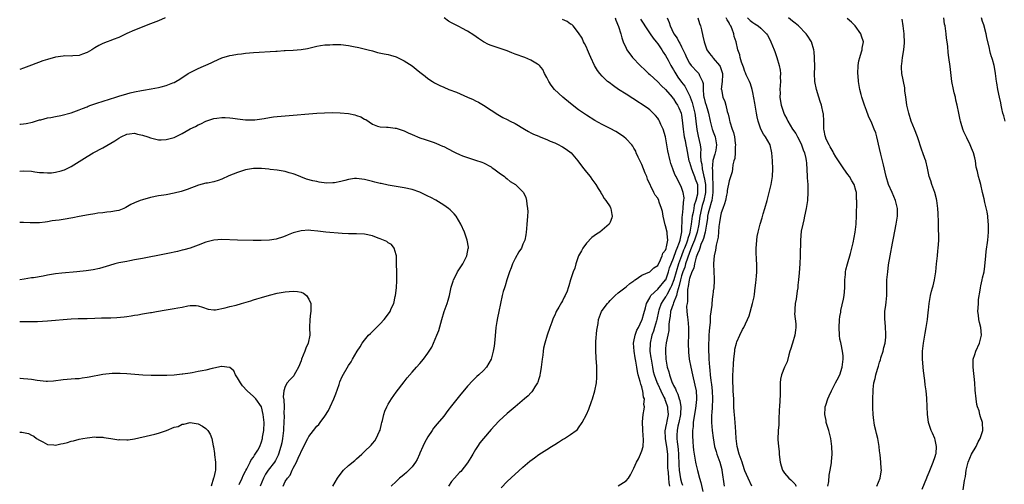
# Model space of a CAD drawing. Units: inches. Extents: x 2499000 to 2502000, y 1482000 to 1485000.
# Drawn here: x 2499000 to 2499248, y 1483951 to 1484069 of the extents above; entities that cross this region are included whole.
import ezdxf

# ---------------------------------------------------------------- set-up
doc = ezdxf.new("R2010")
doc.units = ezdxf.units.IN
doc.header["$MEASUREMENT"] = 0
doc.layers.add('LD24991482_10ft', color=110, linetype='Continuous')

msp = doc.modelspace()

# ---------------------------------------------------------------- linework, layer by layer
at = {"layer": 'LD24991482_10ft'}
for points, elevation in [([(2499036.68, 1484069), (2499035, 1484068.29), (2499033, 1484067.49), (2499029, 1484065.93), (2499027, 1484065.05), (2499025, 1484064.11), (2499023.6, 1484063.6), (2499023, 1484063.34), (2499022.08, 1484063), (2499021, 1484062.56), (2499019.96, 1484062.04), (2499019, 1484061.49), (2499018.68, 1484061.32), (2499018.2, 1484061), (2499017, 1484060.26), (2499015.84, 1484059.84), (2499015, 1484059.52), (2499013.43, 1484059.43), (2499013, 1484059.38), (2499011.43, 1484059.43), (2499011, 1484059.4), (2499009, 1484059.14), (2499007, 1484058.56), (2499005.84, 1484058.16), (2499003, 1484057.08), (2499001, 1484056.35), (2499000, 1484056.04)], 8560), ([(2499121.48, 1483950.52), (2499123, 1483952.11), (2499127, 1483955.79), (2499128.73, 1483957.27), (2499129.87, 1483958.13), (2499131, 1483958.93), (2499133, 1483960.23), (2499134.23, 1483961), (2499135, 1483961.5), (2499135.94, 1483962.06), (2499137, 1483962.72), (2499137.52, 1483963), (2499139, 1483963.95), (2499140.4, 1483965), (2499140.72, 1483965.28), (2499141, 1483965.65), (2499141.93, 1483967), (2499143, 1483969.03), (2499143.6, 1483970.4), (2499144.28, 1483972.28), (2499144.56, 1483973), (2499145.16, 1483975), (2499145.53, 1483977), (2499145.65, 1483978.35), (2499145.68, 1483979), (2499145.62, 1483979.62), (2499145.64, 1483981), (2499145.58, 1483982.42), (2499145.49, 1483983), (2499145.44, 1483983.44), (2499145.35, 1483985), (2499145.37, 1483987), (2499145.42, 1483987.42), (2499145.67, 1483990.33), (2499145.95, 1483991.95), (2499146.07, 1483993), (2499146.31, 1483993.69), (2499146.82, 1483995), (2499147, 1483995.25), (2499148.33, 1483997), (2499148.67, 1483997.33), (2499149, 1483997.76), (2499150.25, 1483999), (2499151, 1483999.7), (2499152.67, 1484001), (2499153, 1484001.23), (2499153.94, 1484002.06), (2499155, 1484002.73), (2499155.13, 1484002.87), (2499155.34, 1484003), (2499157, 1484004.12), (2499159.02, 1484005), (2499160.03, 1484005.97), (2499161, 1484006.59), (2499161.12, 1484006.88), (2499161.45, 1484007.45), (2499162.12, 1484009), (2499162.33, 1484009.67), (2499163, 1484010.49), (2499163.1, 1484010.9), (2499163.17, 1484011), (2499163.26, 1484011.26), (2499163.57, 1484013), (2499163.39, 1484014.61), (2499163.39, 1484015), (2499163, 1484016.6), (2499162.88, 1484016.88), (2499162.38, 1484019), (2499162.2, 1484020.2), (2499161.98, 1484021), (2499161.41, 1484022.59), (2499161.29, 1484023), (2499161, 1484023.53), (2499160.36, 1484024.36), (2499160.02, 1484025), (2499158.39, 1484028.39), (2499158.24, 1484029), (2499157.84, 1484029.84), (2499157.43, 1484031), (2499157, 1484032.05), (2499156.09, 1484033.91), (2499155.6, 1484035), (2499155.45, 1484035.45), (2499155, 1484036.21), (2499154.69, 1484036.69), (2499154.43, 1484037), (2499153, 1484038.51), (2499152.41, 1484039), (2499151.63, 1484039.63), (2499150.41, 1484040.41), (2499149, 1484041.15), (2499147, 1484042.15), (2499145.13, 1484043.13), (2499143, 1484044.46), (2499141, 1484045.86), (2499139, 1484047.4), (2499137.03, 1484049), (2499134.93, 1484051), (2499134.09, 1484052.09), (2499133.49, 1484053), (2499133.32, 1484053.32), (2499133, 1484054.01), (2499132.47, 1484055), (2499131.97, 1484055.97), (2499131.15, 1484057), (2499131, 1484057.14), (2499130.68, 1484057.32), (2499129, 1484058.35), (2499127.45, 1484059), (2499125, 1484059.9), (2499124.22, 1484060.22), (2499123, 1484060.67), (2499122.77, 1484060.77), (2499119, 1484062.07), (2499118.33, 1484062.33), (2499117, 1484063), (2499115.8, 1484063.8), (2499114.62, 1484064.62), (2499113, 1484065.65), (2499111.61, 1484066.39), (2499111, 1484066.73), (2499109, 1484067.73), (2499108.17, 1484068.17), (2499107.14, 1484069)], 8560), ([(2499151, 1483951.06), (2499153, 1483952.34), (2499153.65, 1483953), (2499154.16, 1483953.84), (2499155, 1483955.54), (2499155.66, 1483957), (2499156.16, 1483957.84), (2499156.68, 1483959), (2499157, 1483959.9), (2499157.29, 1483961), (2499157.39, 1483962.61), (2499157.22, 1483965), (2499157.23, 1483965.23), (2499157.16, 1483967), (2499157.19, 1483967.19), (2499157.35, 1483969), (2499157.59, 1483970.41), (2499157.64, 1483971), (2499157.53, 1483971.53), (2499157.63, 1483973), (2499157.42, 1483973.42), (2499157.26, 1483975), (2499157.17, 1483975.17), (2499157, 1483975.99), (2499156.7, 1483976.7), (2499156.67, 1483977), (2499156.61, 1483977.39), (2499156.09, 1483979), (2499155.86, 1483979.86), (2499155.73, 1483981), (2499155.51, 1483982.49), (2499155.33, 1483983.33), (2499155.04, 1483985), (2499154.9, 1483987), (2499155, 1483987.45), (2499155.3, 1483989), (2499155.73, 1483990.27), (2499156.12, 1483991), (2499157, 1483992.81), (2499157.07, 1483993), (2499157.47, 1483994.53), (2499157.89, 1483995.89), (2499158.21, 1483997), (2499159, 1483998.45), (2499159.17, 1483998.83), (2499159.3, 1483999), (2499161, 1484000.64), (2499163, 1484002.94), (2499163.02, 1484002.98), (2499163.72, 1484005), (2499163.99, 1484006.01), (2499164.39, 1484007), (2499165, 1484008.44), (2499165.62, 1484010.38), (2499165.92, 1484011), (2499166.51, 1484012.51), (2499166.63, 1484013), (2499167.06, 1484015.06), (2499167.19, 1484018.81), (2499167.28, 1484019.28), (2499167.44, 1484021), (2499167.48, 1484022.52), (2499167.6, 1484023), (2499167.65, 1484023.65), (2499167.41, 1484025), (2499167, 1484026.29), (2499166.68, 1484027), (2499166.07, 1484028.07), (2499165.62, 1484029), (2499165.39, 1484029.39), (2499165, 1484030.5), (2499164.79, 1484031), (2499164.31, 1484032.31), (2499164.11, 1484033), (2499163.53, 1484035.53), (2499163.32, 1484037), (2499162.98, 1484039), (2499162.39, 1484041), (2499161.82, 1484042.18), (2499161.46, 1484043), (2499161.29, 1484043.29), (2499161, 1484043.7), (2499160.43, 1484044.43), (2499159.87, 1484045), (2499159, 1484045.81), (2499158.3, 1484046.3), (2499154.71, 1484048.71), (2499153, 1484049.81), (2499151.07, 1484051), (2499149.85, 1484051.85), (2499148.71, 1484052.71), (2499148.37, 1484053), (2499147, 1484054.34), (2499146.4, 1484055), (2499145.77, 1484055.77), (2499145.07, 1484057), (2499144.11, 1484059), (2499143.79, 1484059.79), (2499143.27, 1484061), (2499143, 1484061.65), (2499142.55, 1484062.55), (2499142.27, 1484063), (2499141.93, 1484063.93), (2499141, 1484065.27), (2499139.64, 1484067), (2499139.33, 1484067.33), (2499139, 1484067.44), (2499138.13, 1484068.13), (2499137, 1484068.6)], 8550), ([(2499150.27, 1484069), (2499150.44, 1484068.44), (2499151.13, 1484066.87), (2499151.72, 1484065), (2499151.95, 1484063.95), (2499152.3, 1484063), (2499153, 1484061.36), (2499153.17, 1484061), (2499154.68, 1484059), (2499156.61, 1484057), (2499157.84, 1484055.84), (2499158.68, 1484055), (2499159, 1484054.72), (2499161, 1484052.88), (2499161.92, 1484051.92), (2499163, 1484050.95), (2499164.66, 1484049), (2499164.8, 1484048.8), (2499165, 1484048.57), (2499165.59, 1484047.59), (2499165.98, 1484047), (2499166.31, 1484046.31), (2499166.89, 1484045), (2499167, 1484044.49), (2499167.2, 1484043.2), (2499167.41, 1484041), (2499167.61, 1484039.61), (2499167.71, 1484039), (2499167.93, 1484038.07), (2499168.13, 1484037), (2499168.25, 1484036.25), (2499168.88, 1484033), (2499169, 1484032.67), (2499169.49, 1484031), (2499169.91, 1484029.91), (2499170.31, 1484029), (2499170.47, 1484028.47), (2499171, 1484027), (2499171.07, 1484025), (2499171, 1484024.56), (2499170.66, 1484023), (2499170.22, 1484021.78), (2499170.12, 1484021), (2499169.94, 1484019.94), (2499169.72, 1484019), (2499169.62, 1484018.38), (2499169.46, 1484017), (2499169.14, 1484015), (2499169, 1484014.56), (2499168.58, 1484013.42), (2499168.52, 1484013), (2499168.25, 1484012.25), (2499167.75, 1484011), (2499167.55, 1484010.45), (2499166.97, 1484009.03), (2499166.24, 1484007), (2499165.62, 1484005), (2499165.03, 1484002.97), (2499164.51, 1484001.49), (2499164.26, 1484001), (2499163.36, 1483999.36), (2499163.13, 1483998.87), (2499163, 1483998.66), (2499162.28, 1483997.72), (2499161.88, 1483997), (2499161.31, 1483995.31), (2499161.19, 1483995), (2499160.76, 1483993), (2499160.66, 1483992.66), (2499160.23, 1483991), (2499159.95, 1483990.05), (2499159.55, 1483989), (2499159.07, 1483987), (2499159.07, 1483986.93), (2499159.05, 1483985), (2499159.29, 1483983.29), (2499159.31, 1483983), (2499159.65, 1483981), (2499159.89, 1483979.89), (2499160.11, 1483979), (2499160.79, 1483977.21), (2499160.9, 1483976.9), (2499161, 1483976.7), (2499161.8, 1483975), (2499162.57, 1483973.43), (2499162.76, 1483973), (2499162.81, 1483972.81), (2499163, 1483972.39), (2499163.49, 1483971), (2499163.51, 1483970.48), (2499163.63, 1483969), (2499163.31, 1483967.31), (2499163.19, 1483966.81), (2499163, 1483965.74), (2499162.85, 1483965.15), (2499162.83, 1483965), (2499162.89, 1483963), (2499163, 1483962.43), (2499163.22, 1483961), (2499163.45, 1483959), (2499163.5, 1483957), (2499163.51, 1483955.51), (2499163.53, 1483955), (2499163.62, 1483954.38), (2499163.69, 1483953), (2499163.77, 1483951.77), (2499163.95, 1483951)], 8540), ([(2499156.66, 1484068.66), (2499157.46, 1484067.46), (2499157.73, 1484067), (2499159.06, 1484065), (2499159.87, 1484063.87), (2499160.6, 1484063), (2499161, 1484062.48), (2499162.04, 1484061), (2499162.38, 1484060.38), (2499163, 1484059.52), (2499163.64, 1484058.36), (2499164.34, 1484057), (2499164.58, 1484056.58), (2499165, 1484055.91), (2499165.31, 1484055.31), (2499166.1, 1484054.1), (2499167, 1484052.84), (2499167.81, 1484051.81), (2499169, 1484049.48), (2499169.15, 1484049.15), (2499169.18, 1484049), (2499169.69, 1484047.69), (2499169.87, 1484047), (2499170.37, 1484045), (2499170.43, 1484044.43), (2499170.62, 1484043), (2499170.84, 1484040.84), (2499171.18, 1484039.18), (2499171.7, 1484037), (2499171.85, 1484035.85), (2499171.84, 1484035), (2499171.79, 1484034.21), (2499171.9, 1484033), (2499172.13, 1484032.13), (2499172.22, 1484031), (2499172.55, 1484029.45), (2499172.68, 1484029), (2499172.74, 1484028.74), (2499173.04, 1484027.04), (2499173.07, 1484025), (2499172.66, 1484023), (2499172.26, 1484021.74), (2499172.07, 1484021), (2499171.62, 1484019), (2499171.56, 1484018.44), (2499171.35, 1484017), (2499170.96, 1484015), (2499170.31, 1484013), (2499169.78, 1484011.78), (2499169.48, 1484011), (2499169, 1484009.88), (2499168.48, 1484008.48), (2499168.02, 1484007), (2499167.81, 1484006.19), (2499167.34, 1484005), (2499167, 1484004), (2499166.72, 1484003), (2499166.45, 1484001.55), (2499165.87, 1483999.87), (2499165.72, 1483999), (2499165, 1483997.16), (2499164.87, 1483996.87), (2499164.25, 1483995), (2499164.14, 1483993.86), (2499163.96, 1483993), (2499163.81, 1483991.81), (2499163.82, 1483991), (2499163.81, 1483990.19), (2499163.53, 1483989), (2499163.14, 1483987.14), (2499163, 1483985.76), (2499162.94, 1483985), (2499163.05, 1483982.95), (2499163.4, 1483981), (2499163.8, 1483979.8), (2499163.95, 1483979), (2499164.45, 1483977.55), (2499164.69, 1483977), (2499164.8, 1483976.8), (2499165, 1483976.3), (2499165.48, 1483975.48), (2499165.63, 1483975), (2499166.12, 1483974.12), (2499166.42, 1483973), (2499166.57, 1483972.57), (2499166.82, 1483971), (2499166.77, 1483969.23), (2499166.78, 1483969), (2499166.34, 1483967), (2499166.12, 1483966.12), (2499165.87, 1483965), (2499165.86, 1483963.86), (2499165.83, 1483963), (2499165.9, 1483962.1), (2499166.07, 1483961), (2499166.17, 1483960.17), (2499166.24, 1483959), (2499166.33, 1483956.33), (2499166.41, 1483955), (2499166.78, 1483952.78), (2499167, 1483951.91), (2499167.22, 1483951.22)], 8530), ([(2499163.39, 1484069), (2499163.88, 1484067.88), (2499164.11, 1484067), (2499165, 1484065.16), (2499165.08, 1484065), (2499165.89, 1484063.89), (2499166.33, 1484063), (2499166.61, 1484062.61), (2499167, 1484061.74), (2499167.9, 1484059.9), (2499168.25, 1484059), (2499169, 1484057.63), (2499169.47, 1484057), (2499171, 1484055.36), (2499171.19, 1484055.19), (2499171.34, 1484055), (2499171.51, 1484054.49), (2499172.28, 1484053), (2499172.44, 1484052.44), (2499172.45, 1484051), (2499172.59, 1484049.41), (2499172.67, 1484049), (2499172.75, 1484048.75), (2499173, 1484047.68), (2499173.19, 1484047), (2499173.62, 1484045.62), (2499173.8, 1484045), (2499174.24, 1484043), (2499174.69, 1484041.31), (2499174.75, 1484041), (2499174.81, 1484040.81), (2499175, 1484040.28), (2499175.5, 1484039), (2499175.87, 1484037), (2499175.64, 1484035.64), (2499175.51, 1484035), (2499175.38, 1484034.62), (2499174.94, 1484033.06), (2499174.94, 1484032.94), (2499174.76, 1484031), (2499174.8, 1484030.8), (2499174.83, 1484029), (2499174.86, 1484028.86), (2499174.95, 1484027), (2499174.95, 1484025), (2499174.65, 1484023), (2499174.47, 1484022.47), (2499174.09, 1484021), (2499173.75, 1484019.75), (2499173.59, 1484019), (2499173.54, 1484018.46), (2499173.3, 1484017), (2499172.96, 1484015), (2499172.59, 1484013.41), (2499172.42, 1484013), (2499171.91, 1484011.91), (2499171.61, 1484011), (2499171.5, 1484010.5), (2499171, 1484009.55), (2499170.71, 1484008.71), (2499170.29, 1484007), (2499170.08, 1484005.92), (2499169.64, 1484005), (2499169, 1484003.34), (2499168.91, 1484003), (2499168.69, 1484001.31), (2499168.6, 1484001), (2499168.51, 1484000.51), (2499168.48, 1483999), (2499168.51, 1483997.49), (2499168.4, 1483997), (2499168.3, 1483996.3), (2499168.37, 1483995), (2499168.54, 1483993.46), (2499168.56, 1483993), (2499168.76, 1483991), (2499168.77, 1483989), (2499168.71, 1483987), (2499168.76, 1483984.76), (2499168.97, 1483983), (2499169.32, 1483981), (2499169.74, 1483979), (2499170.39, 1483976.39), (2499170.69, 1483975), (2499170.8, 1483973.2), (2499170.82, 1483973), (2499170.82, 1483972.82), (2499170.52, 1483970.52), (2499170.09, 1483968.09), (2499169.98, 1483967), (2499169.98, 1483966.02), (2499169.8, 1483965), (2499169.76, 1483963.76), (2499169.89, 1483962.11), (2499169.96, 1483961), (2499170.05, 1483960.05), (2499170.2, 1483959), (2499170.49, 1483957.51), (2499170.55, 1483957), (2499170.61, 1483956.61), (2499171, 1483954.95), (2499171.53, 1483953), (2499171.88, 1483951.88), (2499172.4, 1483949.6)], 8520), ([(2499171.16, 1484069), (2499171.57, 1484067.57), (2499171.78, 1484067), (2499172.02, 1484065.98), (2499172.42, 1484064.42), (2499172.7, 1484063), (2499173.41, 1484061), (2499174.05, 1484060.05), (2499174.87, 1484059), (2499175, 1484058.87), (2499176.63, 1484057), (2499176.76, 1484056.76), (2499177.26, 1484055.26), (2499177.33, 1484055), (2499177.35, 1484054.65), (2499177.24, 1484053), (2499177.05, 1484051.05), (2499177.06, 1484051), (2499177.44, 1484049), (2499177.9, 1484047.9), (2499178.17, 1484047), (2499178.56, 1484045.44), (2499178.78, 1484044.78), (2499179, 1484043.63), (2499179.14, 1484043.14), (2499179.2, 1484042.8), (2499179.81, 1484041), (2499180.16, 1484040.16), (2499180.38, 1484039), (2499180.55, 1484037.45), (2499180.62, 1484037), (2499180.55, 1484036.55), (2499180.52, 1484035), (2499180.44, 1484033.56), (2499180.25, 1484033), (2499179.96, 1484031.96), (2499179.88, 1484031), (2499179.77, 1484030.23), (2499179, 1484027.92), (2499178.54, 1484025.46), (2499178.49, 1484025), (2499178.34, 1484024.34), (2499178.09, 1484023), (2499177.89, 1484022.11), (2499177.44, 1484021), (2499177, 1484019.84), (2499176.81, 1484019), (2499176.6, 1484017.4), (2499176.45, 1484016.45), (2499176.26, 1484013.74), (2499175.72, 1484011.72), (2499175.58, 1484010.42), (2499175.25, 1484009), (2499175.08, 1484007.08), (2499175.1, 1484006.9), (2499175.21, 1484003.21), (2499175.25, 1484003), (2499175.25, 1484002.75), (2499175.14, 1484001), (2499175, 1484000.18), (2499174.87, 1483999), (2499174.86, 1483998.86), (2499174.62, 1483997), (2499174.62, 1483996.62), (2499174.22, 1483993.78), (2499174.2, 1483992.2), (2499174.05, 1483991), (2499174.01, 1483990.01), (2499173.91, 1483989), (2499173.88, 1483987.88), (2499173.83, 1483987), (2499173.84, 1483985), (2499173.89, 1483983.89), (2499173.91, 1483983), (2499174.01, 1483982.01), (2499174.05, 1483981), (2499174.18, 1483980.18), (2499174.26, 1483979), (2499174.41, 1483977.59), (2499174.56, 1483976.56), (2499174.74, 1483975), (2499174.85, 1483973), (2499174.83, 1483972.83), (2499174.77, 1483971), (2499174.66, 1483969.34), (2499174.6, 1483969), (2499174.58, 1483968.59), (2499174.58, 1483967), (2499174.76, 1483965), (2499175, 1483963.11), (2499175.36, 1483961), (2499175.72, 1483959.72), (2499175.94, 1483959), (2499176.68, 1483957), (2499177.18, 1483955.18), (2499177.22, 1483955), (2499177.81, 1483951)], 8510), ([(2499184.76, 1483951), (2499183.81, 1483953), (2499183, 1483954.87), (2499182.46, 1483956.46), (2499182.29, 1483957), (2499181.58, 1483959), (2499181.02, 1483961), (2499180.79, 1483963), (2499180.7, 1483964.7), (2499180.52, 1483967), (2499180.34, 1483969), (2499180.32, 1483969.68), (2499180.24, 1483971), (2499180.17, 1483973), (2499180.1, 1483973.9), (2499180.08, 1483975), (2499180.07, 1483976.07), (2499179.97, 1483977), (2499179.93, 1483978.07), (2499179.96, 1483979), (2499180.03, 1483980.03), (2499180.09, 1483981.91), (2499180.21, 1483983), (2499180.41, 1483984.41), (2499180.44, 1483985), (2499180.5, 1483985.5), (2499180.89, 1483987), (2499181, 1483987.33), (2499181.75, 1483989), (2499182.42, 1483990.42), (2499182.72, 1483991), (2499184.12, 1483993.88), (2499184.96, 1483997.04), (2499185.32, 1483998.68), (2499185.39, 1483999.39), (2499185.63, 1484001), (2499185.74, 1484002.26), (2499185.92, 1484003.92), (2499185.98, 1484005), (2499186.02, 1484007), (2499185.94, 1484007.94), (2499185.86, 1484010.14), (2499185.82, 1484011), (2499185.91, 1484011.91), (2499185.99, 1484013), (2499186.12, 1484013.88), (2499186.36, 1484015), (2499186.85, 1484017), (2499187.35, 1484018.65), (2499187.61, 1484019.61), (2499188.05, 1484021), (2499188.59, 1484023), (2499189.6, 1484027), (2499189.95, 1484029), (2499190.02, 1484031), (2499189.98, 1484033), (2499189.84, 1484035), (2499189.35, 1484037), (2499188.22, 1484039), (2499187.68, 1484039.68), (2499187.01, 1484041), (2499186.31, 1484043), (2499186.06, 1484044.06), (2499185.93, 1484045), (2499185.61, 1484047), (2499185.54, 1484047.54), (2499185, 1484050.2), (2499184.8, 1484051), (2499184.39, 1484052.39), (2499184.13, 1484053), (2499183.36, 1484054.64), (2499183.15, 1484055.15), (2499183, 1484055.46), (2499182.61, 1484056.61), (2499182.13, 1484057.87), (2499181.83, 1484059), (2499181.72, 1484059.72), (2499181.22, 1484061), (2499180.78, 1484063), (2499180.32, 1484064.32), (2499180.21, 1484065), (2499179.81, 1484066.19), (2499179.42, 1484067), (2499179.24, 1484067.24), (2499179, 1484067.77), (2499178.5, 1484068.5), (2499178.27, 1484069)], 8500), ([(2499183.7, 1484069), (2499184.35, 1484068.35), (2499185, 1484067.83), (2499185.53, 1484067.53), (2499186.34, 1484067), (2499187, 1484066.45), (2499188.48, 1484065), (2499188.68, 1484064.68), (2499189.38, 1484063.38), (2499189.57, 1484063), (2499189.97, 1484061.97), (2499190.38, 1484061), (2499190.53, 1484060.53), (2499191.09, 1484059), (2499191.67, 1484057), (2499191.87, 1484055.87), (2499191.95, 1484055), (2499191.91, 1484054.09), (2499191.95, 1484053), (2499191.84, 1484051), (2499191.87, 1484050.13), (2499191.84, 1484049), (2499191.97, 1484047.97), (2499192.15, 1484047), (2499192.8, 1484045), (2499193, 1484044.59), (2499193.58, 1484043.58), (2499193.82, 1484043), (2499195.05, 1484041), (2499195.83, 1484039.83), (2499196.24, 1484039), (2499197, 1484037.58), (2499197.28, 1484037), (2499197.72, 1484035.72), (2499198.08, 1484035), (2499198.41, 1484033.59), (2499198.5, 1484033), (2499198.51, 1484032.51), (2499198.72, 1484029), (2499198.71, 1484028.72), (2499198.85, 1484027), (2499198.88, 1484025.12), (2499198.76, 1484023), (2499198.49, 1484021), (2499198.06, 1484019), (2499197.89, 1484018.11), (2499197.59, 1484017), (2499197.24, 1484015.24), (2499197.01, 1484013.01), (2499196.95, 1484009.05), (2499196.86, 1484007), (2499196.73, 1484004.73), (2499196.56, 1484003), (2499196.38, 1484001.62), (2499196.32, 1484001), (2499196.19, 1484000.19), (2499195.91, 1483998.09), (2499195.71, 1483997), (2499195.62, 1483995.62), (2499195.57, 1483995), (2499195.56, 1483994.44), (2499195.86, 1483991.86), (2499195.85, 1483991), (2499195.74, 1483990.26), (2499195.61, 1483989), (2499195, 1483987), (2499194.55, 1483985.45), (2499194.37, 1483985), (2499194.05, 1483984.05), (2499193.66, 1483982.34), (2499193, 1483980.95), (2499192.24, 1483979), (2499192.02, 1483977.98), (2499191.91, 1483977), (2499191.86, 1483975), (2499191.88, 1483974.11), (2499191.72, 1483971), (2499191.67, 1483970.33), (2499191.6, 1483967.6), (2499191.56, 1483966.44), (2499191.43, 1483965), (2499191.28, 1483962.72), (2499191.45, 1483961), (2499191.69, 1483959.69), (2499191.69, 1483959), (2499191.75, 1483958.25), (2499191.91, 1483957), (2499192.12, 1483956.12), (2499192.48, 1483955), (2499193, 1483954.22), (2499194.08, 1483953), (2499194.57, 1483952.57), (2499195, 1483952.1), (2499195.57, 1483951.57), (2499195.96, 1483951)], 8490), ([(2499203.97, 1483951), (2499204.15, 1483952.15), (2499204.27, 1483953.73), (2499204.56, 1483955), (2499204.84, 1483956.84), (2499204.84, 1483957.16), (2499204.99, 1483959), (2499204.96, 1483961), (2499204.68, 1483963), (2499204.15, 1483965), (2499203.76, 1483966.24), (2499203.55, 1483967), (2499203.49, 1483967.49), (2499203.16, 1483969), (2499203.27, 1483970.73), (2499203.29, 1483971), (2499203.41, 1483971.41), (2499203.93, 1483973), (2499204.29, 1483973.71), (2499204.82, 1483975), (2499205.88, 1483977), (2499206.25, 1483977.75), (2499206.92, 1483979), (2499207.58, 1483981), (2499207.7, 1483982.3), (2499207.82, 1483983), (2499207.79, 1483983.79), (2499207.66, 1483985), (2499207.26, 1483986.74), (2499207.19, 1483987.19), (2499207, 1483988.04), (2499206.85, 1483989), (2499206.78, 1483991), (2499206.88, 1483992.88), (2499207, 1483993.7), (2499207.2, 1483994.8), (2499207.19, 1483995), (2499207.22, 1483995.22), (2499207.92, 1483998.08), (2499208.08, 1483999), (2499208.26, 1484001), (2499208.21, 1484001.79), (2499208.23, 1484003), (2499208.35, 1484004.35), (2499208.36, 1484005), (2499208.47, 1484005.53), (2499208.86, 1484007), (2499209.65, 1484009.65), (2499210.29, 1484012.29), (2499210.84, 1484015), (2499211.08, 1484017), (2499211.17, 1484019.17), (2499211.25, 1484022.75), (2499211.24, 1484023), (2499211.2, 1484023.2), (2499211.13, 1484025), (2499211, 1484025.5), (2499210.57, 1484027), (2499209.97, 1484027.97), (2499209.42, 1484029), (2499209, 1484029.56), (2499207.98, 1484031), (2499206.76, 1484032.76), (2499206.63, 1484033), (2499205.98, 1484034.02), (2499205.38, 1484035), (2499205.27, 1484035.27), (2499205, 1484035.65), (2499204.54, 1484036.54), (2499204.23, 1484037), (2499203.52, 1484038.48), (2499203.32, 1484039), (2499203.28, 1484039.28), (2499203, 1484040.62), (2499202.94, 1484041), (2499202.9, 1484043), (2499202.8, 1484044.8), (2499202.78, 1484045), (2499202.32, 1484047), (2499201.97, 1484047.97), (2499201.64, 1484049), (2499201.03, 1484051), (2499200.68, 1484053), (2499200.59, 1484055), (2499200.62, 1484056.62), (2499200.59, 1484059), (2499200.45, 1484060.45), (2499200.38, 1484061), (2499199.79, 1484063), (2499198.69, 1484064.69), (2499198.5, 1484065), (2499196.54, 1484067), (2499195.66, 1484067.66), (2499195, 1484068.21), (2499193.98, 1484069)], 8480), ([(2499216.28, 1483951), (2499217.17, 1483953), (2499217.43, 1483954.57), (2499217.46, 1483955), (2499217.38, 1483955.38), (2499217.31, 1483957), (2499217.13, 1483958.87), (2499217, 1483959.83), (2499216.88, 1483960.88), (2499216.88, 1483961), (2499216.53, 1483963), (2499216.24, 1483964.24), (2499216.02, 1483965), (2499215.73, 1483966.27), (2499215.59, 1483967), (2499215.54, 1483967.54), (2499215.37, 1483969), (2499215.29, 1483970.71), (2499215.29, 1483973), (2499215.33, 1483975), (2499215.35, 1483975.35), (2499215.56, 1483977), (2499215.9, 1483978.1), (2499216.07, 1483979), (2499216.49, 1483980.49), (2499216.75, 1483981.25), (2499217, 1483982.19), (2499217.21, 1483982.79), (2499217.33, 1483983.33), (2499217.86, 1483985), (2499218.1, 1483985.9), (2499218.37, 1483987), (2499218.56, 1483988.56), (2499218.6, 1483989), (2499218.55, 1483989.45), (2499218.5, 1483991), (2499218.4, 1483992.4), (2499218.31, 1483993), (2499218.29, 1483993.71), (2499218.35, 1483995), (2499218.56, 1483996.56), (2499218.63, 1483997.37), (2499218.79, 1483999), (2499218.86, 1484003), (2499219.04, 1484005), (2499219.27, 1484006.73), (2499219.63, 1484009), (2499220.23, 1484012.23), (2499220.52, 1484013.48), (2499221.21, 1484017), (2499221.46, 1484018.54), (2499221.5, 1484019), (2499221.49, 1484019.49), (2499221.5, 1484021), (2499221.03, 1484023), (2499220.2, 1484025), (2499219.26, 1484027), (2499218.62, 1484029), (2499217.99, 1484031.99), (2499217.32, 1484034.68), (2499217, 1484036.12), (2499216.33, 1484039), (2499216.01, 1484040.01), (2499215.66, 1484041), (2499215, 1484042.51), (2499214.21, 1484044.21), (2499213.65, 1484045.65), (2499213.18, 1484047), (2499212.52, 1484049), (2499212.32, 1484049.68), (2499211.98, 1484051), (2499211.67, 1484053), (2499211.58, 1484054.42), (2499211.54, 1484055), (2499211.59, 1484057), (2499211.79, 1484058.21), (2499211.97, 1484059), (2499212.45, 1484060.45), (2499212.59, 1484061), (2499212.61, 1484061.39), (2499212.89, 1484063), (2499212.44, 1484064.44), (2499212.25, 1484065), (2499210.86, 1484067), (2499209.92, 1484067.92), (2499208.84, 1484068.84)], 8470), ([(2499227.76, 1483950.24), (2499228.9, 1483953.1), (2499229, 1483953.32), (2499229.47, 1483954.53), (2499230.19, 1483956.19), (2499230.52, 1483957), (2499231, 1483958.43), (2499231.17, 1483959), (2499231.23, 1483959.23), (2499231.38, 1483961), (2499231, 1483962.65), (2499230.9, 1483963), (2499230.35, 1483964.35), (2499229.99, 1483965), (2499229.79, 1483965.79), (2499229.34, 1483967), (2499229.08, 1483969.08), (2499229.01, 1483971), (2499228.89, 1483973.11), (2499228.71, 1483975), (2499228.51, 1483976.51), (2499228.41, 1483977.59), (2499228.08, 1483980.08), (2499227.99, 1483981), (2499227.93, 1483982.07), (2499227.85, 1483983), (2499227.84, 1483983.84), (2499227.85, 1483985), (2499228.03, 1483987), (2499228.49, 1483989.51), (2499228.78, 1483991), (2499229.06, 1483993), (2499229.22, 1483994.78), (2499229.3, 1483995.3), (2499229.48, 1483997), (2499229.86, 1483999), (2499230.12, 1484000.12), (2499230.37, 1484001), (2499230.53, 1484001.47), (2499230.85, 1484003), (2499231.15, 1484005), (2499231.35, 1484007), (2499231.57, 1484009), (2499231.69, 1484010.31), (2499231.81, 1484011), (2499231.86, 1484011.86), (2499231.9, 1484013), (2499231.92, 1484014.08), (2499231.84, 1484015.84), (2499231.85, 1484017), (2499231.84, 1484018.16), (2499231.8, 1484019), (2499231.74, 1484019.74), (2499231.69, 1484021), (2499231.44, 1484023), (2499231.36, 1484023.36), (2499230.91, 1484025), (2499230.16, 1484027), (2499229.9, 1484027.9), (2499229.53, 1484029), (2499229.44, 1484029.44), (2499229.09, 1484031.09), (2499228.62, 1484033), (2499228.44, 1484033.56), (2499227.94, 1484035), (2499227.67, 1484035.67), (2499226.53, 1484039), (2499225.81, 1484041), (2499225, 1484043), (2499224.33, 1484045), (2499223.84, 1484047), (2499223.78, 1484047.78), (2499223.58, 1484049), (2499223.39, 1484050.61), (2499223.38, 1484051), (2499223.35, 1484051.35), (2499222.63, 1484055), (2499222.53, 1484056.53), (2499222.53, 1484057), (2499222.61, 1484057.39), (2499222.78, 1484059), (2499223.12, 1484061), (2499223.29, 1484062.71), (2499223.21, 1484065), (2499222.98, 1484067), (2499222.71, 1484068.71)], 8460), ([(2499238.05, 1483950.05), (2499238.43, 1483952.43), (2499238.64, 1483953.36), (2499238.85, 1483955), (2499239.31, 1483957), (2499240.16, 1483959), (2499241.32, 1483961), (2499241.89, 1483962.11), (2499242.41, 1483963), (2499243.08, 1483965), (2499242.98, 1483967), (2499242.46, 1483968.46), (2499242.31, 1483969), (2499242.08, 1483969.92), (2499241.72, 1483971), (2499241.57, 1483971.57), (2499241.37, 1483973), (2499241.14, 1483975.14), (2499240.99, 1483976.99), (2499240.58, 1483981), (2499240.57, 1483981.43), (2499240.6, 1483983), (2499241, 1483984.17), (2499241.25, 1483985), (2499242.18, 1483987), (2499242.68, 1483989), (2499242.51, 1483991), (2499242.21, 1483992.21), (2499242.05, 1483993), (2499241.94, 1483994.06), (2499241.82, 1483995), (2499241.89, 1483995.89), (2499241.92, 1483997), (2499241.99, 1483998.01), (2499242.36, 1484000.36), (2499242.45, 1484001), (2499242.57, 1484001.43), (2499242.89, 1484003), (2499243, 1484003.46), (2499243.34, 1484005), (2499243.56, 1484006.44), (2499243.77, 1484009), (2499243.89, 1484010.11), (2499244.32, 1484013), (2499244.5, 1484015), (2499244.51, 1484016.51), (2499244.5, 1484017), (2499244.43, 1484017.57), (2499244.33, 1484019), (2499244.16, 1484020.16), (2499243.56, 1484022.44), (2499243.37, 1484023.37), (2499242.97, 1484025.03), (2499242.51, 1484027), (2499242.17, 1484028.17), (2499241.98, 1484029), (2499241.71, 1484030.29), (2499241.38, 1484031.38), (2499241.16, 1484033), (2499241, 1484033.76), (2499240.69, 1484035), (2499240.18, 1484036.18), (2499239.87, 1484037), (2499239, 1484038.78), (2499238.92, 1484038.92), (2499238.25, 1484040.25), (2499237.98, 1484041), (2499237.61, 1484042.39), (2499237.41, 1484043), (2499237.32, 1484043.32), (2499237, 1484044.98), (2499236.56, 1484047), (2499236.26, 1484048.26), (2499236.12, 1484049), (2499235.84, 1484050.16), (2499235.62, 1484051), (2499235.22, 1484053), (2499234.78, 1484056.78), (2499234.45, 1484059), (2499234.3, 1484060.3), (2499234.17, 1484061.83), (2499234.05, 1484063), (2499233.91, 1484063.91), (2499233.8, 1484065), (2499233.63, 1484066.36), (2499233.51, 1484067), (2499233.41, 1484067.41), (2499233.17, 1484069)], 8450), ([(2499248.64, 1484043), (2499248.33, 1484044.33), (2499248.11, 1484045), (2499247.8, 1484046.2), (2499247.65, 1484047), (2499247.56, 1484047.56), (2499247.22, 1484049), (2499246.84, 1484051), (2499246.61, 1484052.61), (2499246.52, 1484053), (2499246.36, 1484054.36), (2499246.25, 1484055), (2499246.05, 1484056.05), (2499245.88, 1484057), (2499245.48, 1484058.52), (2499245.33, 1484059), (2499245.24, 1484059.24), (2499245, 1484060.07), (2499244.82, 1484060.82), (2499244.73, 1484061.27), (2499244.07, 1484064.07), (2499243.88, 1484065), (2499243.28, 1484067.28), (2499243, 1484068.11), (2499242.73, 1484069)], 8440), ([(2499000, 1484042.2), (2499000.23, 1484042.23), (2499001, 1484042.29), (2499001.63, 1484042.37), (2499003.26, 1484042.74), (2499005, 1484043.28), (2499005.35, 1484043.35), (2499007, 1484043.78), (2499007.89, 1484043.89), (2499009, 1484044.14), (2499010.37, 1484044.37), (2499013, 1484045.06), (2499015, 1484045.82), (2499015.81, 1484046.19), (2499017, 1484046.63), (2499017.25, 1484046.75), (2499017.97, 1484047), (2499019, 1484047.35), (2499019.49, 1484047.49), (2499024.26, 1484049), (2499025, 1484049.27), (2499027, 1484049.91), (2499027.9, 1484050.1), (2499029, 1484050.39), (2499030.74, 1484050.74), (2499031.21, 1484050.79), (2499033.17, 1484051.17), (2499035, 1484051.5), (2499035.67, 1484051.67), (2499037, 1484051.95), (2499038.62, 1484052.62), (2499039, 1484052.75), (2499039.41, 1484053), (2499040.43, 1484053.57), (2499042.53, 1484055), (2499043, 1484055.28), (2499045, 1484056.24), (2499048.32, 1484057.68), (2499049, 1484058.04), (2499051, 1484058.91), (2499053, 1484059.5), (2499053.59, 1484059.59), (2499055, 1484059.86), (2499055.95, 1484059.95), (2499057, 1484060.09), (2499059, 1484060.26), (2499064.65, 1484060.65), (2499065, 1484060.66), (2499066.77, 1484060.77), (2499067, 1484060.76), (2499069, 1484060.86), (2499071, 1484061.04), (2499072.66, 1484061.34), (2499074.28, 1484061.72), (2499075, 1484061.9), (2499075.93, 1484062.07), (2499077, 1484062.22), (2499078.26, 1484062.26), (2499079, 1484062.33), (2499079.67, 1484062.33), (2499081, 1484062.28), (2499083, 1484062.03), (2499084.21, 1484061.79), (2499085.59, 1484061.59), (2499087.94, 1484061), (2499089, 1484060.67), (2499090.31, 1484060.31), (2499091.94, 1484059.94), (2499093, 1484059.8), (2499093.59, 1484059.59), (2499095, 1484059.19), (2499097, 1484058.17), (2499099, 1484056.9), (2499100.06, 1484056.06), (2499101, 1484055.35), (2499102.29, 1484054.29), (2499103, 1484053.77), (2499104.14, 1484053), (2499104.67, 1484052.67), (2499105, 1484052.49), (2499106.01, 1484052.01), (2499107, 1484051.57), (2499108.33, 1484051), (2499110.26, 1484050.26), (2499113, 1484049.07), (2499114.43, 1484048.43), (2499115, 1484048.12), (2499115.74, 1484047.74), (2499117.01, 1484047.01), (2499119, 1484045.74), (2499120.65, 1484044.65), (2499121.93, 1484043.93), (2499123, 1484043.38), (2499123.8, 1484043), (2499125, 1484042.38), (2499127.38, 1484041), (2499128.36, 1484040.36), (2499129, 1484040.04), (2499129.67, 1484039.67), (2499131, 1484039.16), (2499131.1, 1484039.1), (2499133, 1484038.36), (2499133.9, 1484037.9), (2499135, 1484037.5), (2499136.03, 1484037), (2499136.65, 1484036.65), (2499137, 1484036.47), (2499137.88, 1484035.88), (2499139.12, 1484035), (2499140.81, 1484033), (2499141, 1484032.71), (2499142.33, 1484031), (2499143, 1484030.1), (2499143.95, 1484029), (2499144.4, 1484028.4), (2499145.36, 1484027), (2499146, 1484026), (2499146.61, 1484025), (2499146.74, 1484024.74), (2499147, 1484024.41), (2499147.51, 1484023.51), (2499147.95, 1484023), (2499149, 1484021.37), (2499149.11, 1484021.11), (2499149.18, 1484021), (2499149.41, 1484019.41), (2499149.51, 1484019), (2499149.4, 1484018.6), (2499149, 1484017.48), (2499148.77, 1484017), (2499147, 1484015.48), (2499146.39, 1484015), (2499145.53, 1484014.48), (2499145, 1484014.11), (2499144.37, 1484013.63), (2499143, 1484012.26), (2499142.08, 1484011), (2499141.74, 1484010.26), (2499141.05, 1484009), (2499140.33, 1484007), (2499140.07, 1484005.93), (2499139.68, 1484005), (2499139.02, 1484002.98), (2499138.54, 1484001.46), (2499138.44, 1484001), (2499138.15, 1484000.15), (2499137.67, 1483999), (2499137.4, 1483998.6), (2499137, 1483997.7), (2499136.73, 1483997.27), (2499136.08, 1483996.08), (2499135.41, 1483995), (2499135.27, 1483994.73), (2499135, 1483994.06), (2499134.65, 1483993.35), (2499134.27, 1483992.27), (2499133.79, 1483991), (2499133.12, 1483989), (2499132.52, 1483987), (2499132.22, 1483985.78), (2499132.08, 1483985), (2499131.97, 1483983.97), (2499131.81, 1483983), (2499131.62, 1483981), (2499131.33, 1483979.33), (2499131.29, 1483979), (2499131.25, 1483978.75), (2499131, 1483978.04), (2499130.78, 1483977.22), (2499130.66, 1483977), (2499130.01, 1483976.01), (2499129.44, 1483975), (2499129.25, 1483974.75), (2499129, 1483974.52), (2499128.27, 1483973.73), (2499127.38, 1483973), (2499125.02, 1483971), (2499123, 1483969.27), (2499121, 1483967.4), (2499119.85, 1483966.15), (2499119, 1483965.27), (2499117, 1483963.02), (2499116.1, 1483961.9), (2499115.54, 1483961), (2499115, 1483960.17), (2499114.35, 1483959), (2499113.84, 1483958.16), (2499113, 1483956.86), (2499111.3, 1483954.7), (2499111, 1483954.41), (2499109.7, 1483953), (2499109, 1483952.14), (2499108.22, 1483951)], 8570), ([(2499000, 1484030.36), (2499001, 1484030.49), (2499003, 1484030.36), (2499003.78, 1484030.22), (2499005, 1484030.06), (2499006.02, 1484030.02), (2499007, 1484029.93), (2499008.03, 1484029.97), (2499009, 1484030.09), (2499010.5, 1484030.5), (2499011, 1484030.61), (2499011.28, 1484030.72), (2499013, 1484031.56), (2499015, 1484032.79), (2499017, 1484034.06), (2499018.56, 1484035), (2499021, 1484036.28), (2499023, 1484037.4), (2499024, 1484038), (2499025, 1484038.67), (2499025.57, 1484039), (2499027, 1484039.71), (2499027.75, 1484039.75), (2499029, 1484039.93), (2499029.72, 1484039.72), (2499031, 1484039.45), (2499032.37, 1484039), (2499033, 1484038.76), (2499035, 1484038.31), (2499035.72, 1484038.28), (2499037, 1484038.33), (2499039, 1484038.9), (2499041, 1484039.89), (2499043, 1484041.01), (2499044.34, 1484041.66), (2499045, 1484042.03), (2499045.69, 1484042.31), (2499047, 1484042.97), (2499049, 1484043.61), (2499049.73, 1484043.74), (2499051, 1484043.89), (2499051.89, 1484043.89), (2499053, 1484043.82), (2499053.75, 1484043.75), (2499055, 1484043.55), (2499057, 1484043.32), (2499057.31, 1484043.31), (2499059, 1484043.32), (2499059.34, 1484043.34), (2499061.67, 1484043.67), (2499063, 1484043.92), (2499064.04, 1484044.04), (2499065, 1484044.17), (2499067, 1484044.34), (2499074.97, 1484044.97), (2499076.91, 1484045.09), (2499079, 1484045.13), (2499080.9, 1484045.1), (2499083, 1484044.9), (2499084.55, 1484044.55), (2499085, 1484044.41), (2499086.06, 1484044.06), (2499087, 1484043.47), (2499087.36, 1484043.36), (2499089, 1484042.22), (2499090.25, 1484041.75), (2499091, 1484041.51), (2499092.53, 1484041.47), (2499093, 1484041.43), (2499094.78, 1484041.22), (2499095, 1484041.18), (2499097, 1484040.53), (2499098.06, 1484040.06), (2499099, 1484039.61), (2499101, 1484038.75), (2499102.33, 1484038.33), (2499104.34, 1484037.66), (2499105, 1484037.46), (2499105.9, 1484037), (2499106.69, 1484036.69), (2499107, 1484036.58), (2499109.36, 1484035.36), (2499110.02, 1484035), (2499111, 1484034.54), (2499111.77, 1484034.23), (2499113, 1484033.78), (2499115, 1484033.18), (2499116.64, 1484032.64), (2499117, 1484032.5), (2499119, 1484031.44), (2499119.25, 1484031.25), (2499119.64, 1484031), (2499121, 1484029.94), (2499122.32, 1484029), (2499122.67, 1484028.67), (2499123, 1484028.41), (2499123.81, 1484027.81), (2499125.14, 1484027), (2499127, 1484025.19), (2499127.14, 1484025), (2499127.71, 1484023.71), (2499127.87, 1484023), (2499127.94, 1484022.06), (2499128.16, 1484021), (2499128.22, 1484020.22), (2499128.18, 1484019), (2499128.08, 1484017.92), (2499128.01, 1484017), (2499127.86, 1484015.86), (2499127.78, 1484015), (2499127.69, 1484014.31), (2499127.44, 1484013), (2499127, 1484011.94), (2499126.64, 1484011), (2499125.99, 1484010.01), (2499125, 1484008.37), (2499124.35, 1484007), (2499124, 1484006), (2499123.59, 1484005), (2499122.93, 1484003), (2499122.51, 1484001.49), (2499122.31, 1484001), (2499122.04, 1484000.04), (2499121.79, 1483999), (2499120.95, 1483995), (2499120.58, 1483993.42), (2499120.44, 1483992.44), (2499120.18, 1483991), (2499119.86, 1483987.86), (2499119.73, 1483986.27), (2499119.52, 1483985), (2499119, 1483983), (2499117.83, 1483981), (2499117, 1483980.15), (2499115.82, 1483979), (2499115.37, 1483978.63), (2499115, 1483978.28), (2499114.36, 1483977.64), (2499113, 1483976.21), (2499111, 1483973.77), (2499109, 1483971.23), (2499108, 1483970), (2499107, 1483968.64), (2499105.34, 1483966.66), (2499104.45, 1483965.55), (2499104.05, 1483965), (2499103, 1483963.41), (2499102.13, 1483961.87), (2499101.77, 1483961), (2499101, 1483959.29), (2499100.89, 1483959), (2499100.29, 1483957.7), (2499099.9, 1483957), (2499099, 1483955.83), (2499097.61, 1483954.39), (2499097, 1483953.93), (2499096.5, 1483953.5), (2499095.87, 1483953), (2499095, 1483952.17), (2499093.71, 1483951)], 8580), ([(2499079.01, 1483951), (2499080.21, 1483953), (2499081.39, 1483954.61), (2499081.74, 1483955), (2499083, 1483956.18), (2499084.54, 1483957.46), (2499085, 1483957.86), (2499086.35, 1483959), (2499087, 1483959.68), (2499088.68, 1483961.32), (2499089, 1483961.74), (2499089.59, 1483962.41), (2499089.95, 1483963), (2499090.82, 1483964.82), (2499090.95, 1483965.05), (2499091.34, 1483966.66), (2499091.4, 1483967), (2499091.54, 1483967.54), (2499091.86, 1483969), (2499092.13, 1483969.87), (2499092.64, 1483971), (2499093, 1483971.65), (2499093.84, 1483973), (2499095, 1483974.67), (2499097, 1483977.3), (2499097.76, 1483978.24), (2499099, 1483979.73), (2499100.13, 1483981), (2499101, 1483981.92), (2499101.91, 1483983), (2499103, 1483984.51), (2499103.34, 1483985), (2499103.97, 1483986.03), (2499104.43, 1483987), (2499105.29, 1483989), (2499105.76, 1483990.24), (2499106.53, 1483993), (2499107.15, 1483995), (2499107.85, 1483997), (2499108.12, 1483997.88), (2499108.44, 1483999), (2499108.91, 1484001.09), (2499109.36, 1484002.64), (2499109.5, 1484003), (2499110.07, 1484004.07), (2499110.51, 1484005), (2499111, 1484005.72), (2499111.47, 1484006.53), (2499111.81, 1484007), (2499112.85, 1484009), (2499113.16, 1484010.84), (2499113.23, 1484011), (2499113.22, 1484011.22), (2499112.94, 1484013), (2499112.28, 1484015), (2499111.36, 1484017), (2499110.14, 1484019), (2499109.66, 1484019.66), (2499109, 1484020.27), (2499108.65, 1484020.65), (2499108.19, 1484021), (2499107, 1484021.84), (2499105.04, 1484023.04), (2499103.76, 1484023.76), (2499103, 1484024.11), (2499101, 1484025.08), (2499099, 1484025.77), (2499097, 1484026.19), (2499095, 1484026.49), (2499093, 1484026.85), (2499091.25, 1484027.25), (2499091, 1484027.29), (2499089.61, 1484027.61), (2499089, 1484027.77), (2499088, 1484028), (2499087, 1484028.29), (2499085, 1484028.56), (2499084.5, 1484028.5), (2499083, 1484028.28), (2499082.03, 1484028.03), (2499081, 1484027.74), (2499079.47, 1484027.47), (2499079, 1484027.41), (2499077.39, 1484027.39), (2499075.58, 1484027.58), (2499075, 1484027.74), (2499073.94, 1484027.94), (2499072.4, 1484028.4), (2499070.95, 1484028.95), (2499069.54, 1484029.54), (2499069, 1484029.74), (2499068.01, 1484029.99), (2499067, 1484030.32), (2499065.47, 1484030.53), (2499065, 1484030.64), (2499063.17, 1484030.83), (2499062.87, 1484030.87), (2499061, 1484031.03), (2499059, 1484031.02), (2499057, 1484030.67), (2499055, 1484030.06), (2499052.81, 1484029.19), (2499051, 1484028.37), (2499050.05, 1484028.05), (2499049, 1484027.72), (2499047.38, 1484027.38), (2499047, 1484027.32), (2499045.16, 1484026.84), (2499042.22, 1484025.78), (2499041, 1484025.36), (2499040.72, 1484025.28), (2499039, 1484024.81), (2499037, 1484024.44), (2499036.34, 1484024.34), (2499035, 1484024.12), (2499033, 1484023.71), (2499031, 1484023.19), (2499030.39, 1484023), (2499029, 1484022.43), (2499028.05, 1484021.95), (2499026.78, 1484021.22), (2499026.32, 1484021), (2499025, 1484020.47), (2499024.39, 1484020.39), (2499023, 1484020.11), (2499022.01, 1484020.01), (2499021, 1484019.88), (2499019.75, 1484019.75), (2499019, 1484019.62), (2499017.39, 1484019.39), (2499015, 1484018.92), (2499013.42, 1484018.58), (2499011, 1484018.18), (2499009.94, 1484018.06), (2499009, 1484017.9), (2499008.18, 1484017.82), (2499007, 1484017.6), (2499006.45, 1484017.55), (2499005, 1484017.36), (2499002.67, 1484017.33), (2499001, 1484017.4), (2499000, 1484017.41)], 8590), ([(2499066.47, 1483951), (2499067, 1483952.1), (2499067.55, 1483953), (2499068.25, 1483953.75), (2499068.77, 1483955), (2499069, 1483955.48), (2499069.84, 1483957), (2499070.48, 1483958.48), (2499070.74, 1483959), (2499071, 1483959.69), (2499071.72, 1483961), (2499072.14, 1483961.86), (2499072.73, 1483963), (2499073, 1483963.47), (2499074.15, 1483965), (2499075, 1483966.05), (2499075.47, 1483966.53), (2499075.84, 1483967), (2499077, 1483968.61), (2499077.95, 1483970.05), (2499078.34, 1483971), (2499079.25, 1483973), (2499079.74, 1483974.26), (2499080.58, 1483976.58), (2499080.77, 1483977.23), (2499081.4, 1483978.6), (2499083, 1483981.36), (2499083.66, 1483982.34), (2499084.01, 1483983), (2499085.15, 1483985), (2499085.88, 1483986.12), (2499086.42, 1483987), (2499087, 1483987.74), (2499088.06, 1483989), (2499088.51, 1483989.49), (2499089, 1483989.93), (2499091, 1483991.92), (2499091.97, 1483993), (2499093.28, 1483994.72), (2499093.45, 1483995), (2499093.78, 1483995.78), (2499094.38, 1483997), (2499094.79, 1483998.79), (2499094.86, 1483999), (2499095.09, 1484001), (2499095.15, 1484002.85), (2499095.17, 1484003.17), (2499095.13, 1484005), (2499095.1, 1484006.9), (2499095.12, 1484007.12), (2499095.05, 1484009), (2499095, 1484009.26), (2499094.48, 1484011), (2499093.85, 1484011.85), (2499093, 1484012.28), (2499092.61, 1484012.61), (2499091.84, 1484013), (2499091, 1484013.33), (2499090.49, 1484013.51), (2499089, 1484014.08), (2499087, 1484014.52), (2499085, 1484014.6), (2499083.42, 1484014.58), (2499083, 1484014.58), (2499081.34, 1484014.66), (2499077.26, 1484015), (2499075.25, 1484015.25), (2499073.43, 1484015.43), (2499073, 1484015.46), (2499071, 1484015.34), (2499069.68, 1484015), (2499069, 1484014.8), (2499067.71, 1484014.29), (2499067, 1484013.97), (2499066.29, 1484013.71), (2499065, 1484013.31), (2499064.74, 1484013.26), (2499063, 1484012.99), (2499060.9, 1484012.9), (2499058.9, 1484012.9), (2499054.97, 1484012.97), (2499051, 1484013.12), (2499049, 1484013.02), (2499047, 1484012.51), (2499045, 1484011.69), (2499043.01, 1484010.99), (2499041.46, 1484010.54), (2499041, 1484010.45), (2499039.86, 1484010.14), (2499039, 1484009.96), (2499038.23, 1484009.77), (2499037, 1484009.53), (2499036.57, 1484009.43), (2499031, 1484008.4), (2499029, 1484008.02), (2499027.76, 1484007.76), (2499027, 1484007.63), (2499025, 1484007.24), (2499023.99, 1484007), (2499022.63, 1484006.63), (2499020.17, 1484005.83), (2499018.5, 1484005.5), (2499016.74, 1484005.26), (2499014.43, 1484005), (2499010.64, 1484004.64), (2499009, 1484004.46), (2499007, 1484004.15), (2499005.93, 1484003.93), (2499003.51, 1484003.51), (2499003, 1484003.45), (2499001.15, 1484003.15), (2499000, 1484003.01)], 8600), ([(2499000, 1483992.49), (2499001, 1483992.45), (2499002.45, 1483992.45), (2499004.49, 1483992.49), (2499007, 1483992.62), (2499009, 1483992.79), (2499011, 1483993), (2499013, 1483993.19), (2499014.75, 1483993.25), (2499017, 1483993.26), (2499019, 1483993.3), (2499020.63, 1483993.37), (2499023, 1483993.42), (2499024.53, 1483993.47), (2499026.37, 1483993.63), (2499027, 1483993.76), (2499028.11, 1483993.89), (2499029, 1483994.1), (2499029.81, 1483994.19), (2499031, 1483994.44), (2499031.51, 1483994.49), (2499033, 1483994.75), (2499033.23, 1483994.77), (2499034.54, 1483995), (2499037, 1483995.38), (2499037.47, 1483995.47), (2499039, 1483995.72), (2499039.93, 1483995.93), (2499041, 1483996.12), (2499042.43, 1483996.43), (2499043, 1483996.49), (2499044.52, 1483996.52), (2499045, 1483996.44), (2499046.09, 1483996.09), (2499047.55, 1483995.55), (2499049, 1483995.4), (2499049.39, 1483995.39), (2499051.89, 1483995.89), (2499053, 1483996.24), (2499054.63, 1483996.63), (2499055.98, 1483997), (2499058.33, 1483997.67), (2499059, 1483997.9), (2499059.85, 1483998.15), (2499061, 1483998.53), (2499063, 1483999.1), (2499065, 1483999.58), (2499067, 1483999.92), (2499068.02, 1484000.02), (2499069, 1484000.1), (2499070.07, 1484000.07), (2499071, 1483999.88), (2499071.65, 1483999.65), (2499072.36, 1483999), (2499073, 1483998.14), (2499073.44, 1483997), (2499073.5, 1483995.5), (2499073.47, 1483995), (2499073.4, 1483994.6), (2499073.21, 1483993), (2499073.15, 1483991), (2499073.2, 1483989), (2499072.81, 1483987), (2499072.23, 1483985.77), (2499071.96, 1483985), (2499071.15, 1483983), (2499071, 1483982.56), (2499070.37, 1483981), (2499069.59, 1483979.59), (2499069.3, 1483979), (2499069.19, 1483978.81), (2499069, 1483978.58), (2499068.2, 1483977.8), (2499067.5, 1483977), (2499067, 1483976.11), (2499066.64, 1483975), (2499066.5, 1483973.5), (2499066.69, 1483972.69), (2499066.71, 1483971), (2499066.68, 1483969.32), (2499066.72, 1483968.72), (2499066.64, 1483967), (2499066.54, 1483965.46), (2499066.54, 1483965), (2499066.32, 1483963), (2499066.11, 1483961.89), (2499065.92, 1483961), (2499065.32, 1483959), (2499065.23, 1483958.77), (2499064.55, 1483957.45), (2499064.27, 1483957), (2499062.74, 1483955), (2499062.05, 1483953.95), (2499061.51, 1483953), (2499060.72, 1483951)], 8610), ([(2499055.37, 1483951.37), (2499056.12, 1483953), (2499056.37, 1483953.63), (2499057, 1483954.71), (2499057.08, 1483954.92), (2499057.34, 1483955.34), (2499058.15, 1483957), (2499058.41, 1483957.59), (2499059, 1483958.28), (2499059.25, 1483958.75), (2499059.46, 1483959), (2499060.08, 1483960.08), (2499060.57, 1483961), (2499061, 1483962.12), (2499061.25, 1483963), (2499061.3, 1483963.3), (2499061.59, 1483965), (2499061.66, 1483967), (2499061.47, 1483969), (2499060.98, 1483971), (2499059.57, 1483973), (2499059, 1483973.59), (2499057.42, 1483975), (2499056.24, 1483976.24), (2499055.68, 1483977), (2499055, 1483978.26), (2499054.48, 1483979), (2499054.03, 1483980.03), (2499053, 1483980.88), (2499052.92, 1483980.92), (2499051, 1483981.13), (2499050.9, 1483981.09), (2499049, 1483980.68), (2499048.6, 1483980.6), (2499047, 1483980.22), (2499046.03, 1483980.03), (2499045, 1483979.85), (2499043.55, 1483979.55), (2499043, 1483979.49), (2499041.18, 1483979.18), (2499041, 1483979.18), (2499039, 1483978.96), (2499037.11, 1483978.89), (2499037, 1483978.87), (2499035, 1483978.85), (2499033.14, 1483978.86), (2499031.05, 1483978.96), (2499027, 1483979.32), (2499025.38, 1483979.38), (2499023.33, 1483979.33), (2499021, 1483979.09), (2499017.52, 1483978.48), (2499017, 1483978.33), (2499015.77, 1483978.23), (2499015, 1483978.06), (2499013.96, 1483978.04), (2499011, 1483977.79), (2499008.56, 1483977.44), (2499007, 1483977.33), (2499006.66, 1483977.34), (2499004.42, 1483977.58), (2499003, 1483977.86), (2499002.09, 1483977.91), (2499001, 1483978.06), (2499000.08, 1483978.08), (2499000, 1483978.08)], 8620), ([(2499000, 1483964.6), (2499000.56, 1483964.56), (2499002.2, 1483964.21), (2499003, 1483963.86), (2499003.55, 1483963.55), (2499004.25, 1483963), (2499005, 1483962.53), (2499005.87, 1483962.13), (2499007, 1483961.5), (2499008.61, 1483961.39), (2499009, 1483961.31), (2499010.4, 1483961.6), (2499011, 1483961.69), (2499012.04, 1483961.96), (2499013, 1483962.27), (2499013.6, 1483962.4), (2499015, 1483962.81), (2499015.95, 1483963), (2499017, 1483963.19), (2499019, 1483963.37), (2499019.33, 1483963.33), (2499021, 1483963.28), (2499021.23, 1483963.23), (2499023.03, 1483962.98), (2499025, 1483962.67), (2499025.31, 1483962.69), (2499027, 1483962.61), (2499027.34, 1483962.66), (2499029, 1483962.86), (2499033, 1483963.78), (2499034.09, 1483964.09), (2499035, 1483964.3), (2499037.02, 1483965), (2499039, 1483965.82), (2499039.96, 1483966.04), (2499041, 1483966.62), (2499041.38, 1483966.63), (2499043, 1483967.02), (2499045, 1483966.69), (2499046.11, 1483966.11), (2499047, 1483965.51), (2499047.47, 1483965), (2499048.1, 1483964.1), (2499048.48, 1483963), (2499048.83, 1483961.17), (2499048.92, 1483960.92), (2499049.17, 1483959.17), (2499049.15, 1483959), (2499049.16, 1483958.84), (2499049.41, 1483957), (2499049.41, 1483955.41), (2499049.39, 1483955), (2499049.3, 1483954.7), (2499049, 1483953.16), (2499048.94, 1483952.94), (2499048.28, 1483951)], 8630)]:
    msp.add_lwpolyline(points, dxfattribs=dict(at, elevation=elevation))

doc.saveas('drawing.dxf')
